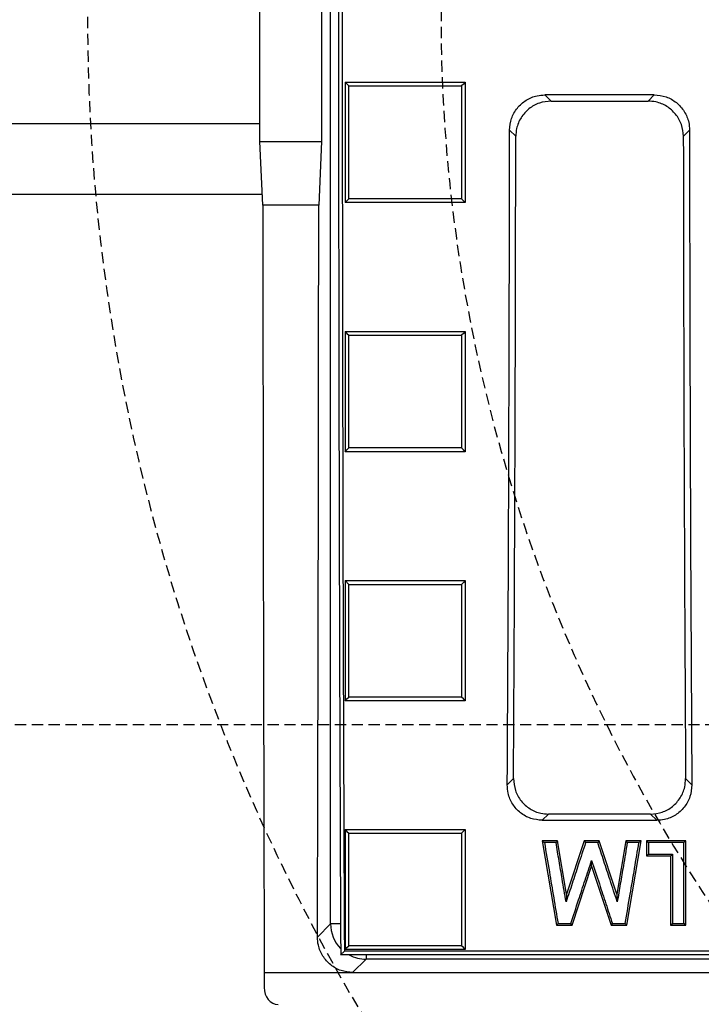
# Model space of a CAD drawing. Units: millimetres. Extents: x -3230 to 16300, y -13670 to 3991.
# Drawn here: x 4145 to 4242, y -5084 to -4945 of the extents above; entities that cross this region are included whole.
import ezdxf

# ---------------------------------------------------------------- set-up
doc = ezdxf.new("R2010")
doc.units = ezdxf.units.MM
doc.linetypes.add('HIDDEN', pattern=[9.525, 6.35, -3.175])
doc.layers.add('Bauteil', color=7, linetype='Continuous')
doc.layers.add('Schaft', color=7, linetype='Continuous')

msp = doc.modelspace()

# ---------------------------------------------------------------- linework, layer by layer
at = {"layer": 'Bauteil', "color": 7, "linetype": 'Continuous', "lineweight": 25}
for p, q in [((4189.31, -5072.33), (4189.31, -4874.1)), ((4179.31, -4961.72), (4179.31, -4926.72)), ((4188.03, -4926.72), (4188.03, -4961.72)), ((4191.35, -4953.35), (4194.42, -4953.35)), ((4191.35, -4953.35), (4191.35, -4954.28)), ((4191.35, -4953.35), (4191.88, -4953.88)), ((4191.35, -4954.28), (4191.35, -4969.41)), ((4194.42, -4953.35), (4205.27, -4953.35)), ((4205.27, -4953.35), (4208.35, -4953.35)), ((4208.35, -4953.35), (4208.35, -4954.28)), ((4208.35, -4954.28), (4208.35, -4969.41)), ((4235.09, -4955.14), (4219.61, -4955.14)), ((4219.61, -4955.14), (4220.48, -4956.02)), ((4234.22, -4956.02), (4235.09, -4955.14)), ((4220.48, -4956.02), (4234.22, -4956.02)), ((4215.5, -4961), (4214.62, -4960.12)), ((4240.07, -4960.12), (4239.2, -4961)), ((4179.72, -4970.72), (4179.31, -4961.72)), ((4179.31, -4961.72), (4188.03, -4961.72)), ((4188.03, -4961.72), (4187.62, -4970.72)), ((4191.35, -4969.41), (4191.35, -4970.34)), ((4208.35, -4969.41), (4208.35, -4970.34)), ((4187.62, -4970.72), (4179.72, -4970.72)), ((4191.35, -4970.34), (4191.88, -4969.82)), ((4194.42, -4970.34), (4191.35, -4970.34)), ((4205.27, -4970.34), (4194.42, -4970.34)), ((4208.35, -4970.34), (4205.27, -4970.34)), ((4208.35, -4970.34), (4207.82, -4969.82)), ((4191.35, -4988.6), (4194.42, -4988.6)), ((4191.35, -4988.6), (4191.35, -4989.53)), ((4194.42, -4988.6), (4205.27, -4988.6)), ((4205.27, -4988.6), (4208.35, -4988.6)), ((4208.35, -4988.6), (4208.35, -4989.53)), ((4191.35, -4989.53), (4191.35, -5004.65)), ((4208.35, -4989.53), (4208.35, -5004.65)), ((4191.35, -5004.65), (4191.35, -5005.59)), ((4194.42, -5005.59), (4191.35, -5005.59)), ((4205.27, -5005.59), (4194.42, -5005.59)), ((4208.35, -5005.59), (4205.27, -5005.59)), ((4208.35, -5004.65), (4208.35, -5005.59)), ((4191.35, -5023.82), (4194.42, -5023.82)), ((4191.35, -5023.82), (4191.35, -5024.76)), ((4191.35, -5023.82), (4191.88, -5024.36)), ((4194.42, -5023.82), (4205.27, -5023.82)), ((4205.27, -5023.82), (4208.35, -5023.82)), ((4208.35, -5023.82), (4208.35, -5024.76)), ((4191.35, -5024.76), (4191.35, -5039.86)), ((4208.35, -5024.76), (4208.35, -5039.86)), ((4191.35, -5039.86), (4191.35, -5040.8)), ((4208.35, -5039.86), (4208.35, -5040.8)), ((4194.42, -5040.8), (4191.35, -5040.8)), ((4205.27, -5040.8), (4194.42, -5040.8)), ((4208.35, -5040.8), (4205.27, -5040.8)), ((4214.29, -5052.69), (4215.17, -5051.81)), ((4239.52, -5051.81), (4240.41, -5052.69)), ((4220.12, -5056.82), (4219.24, -5057.7)), ((4234.57, -5056.82), (4220.12, -5056.82)), ((4235.46, -5057.7), (4234.57, -5056.82)), ((4219.24, -5057.7), (4235.46, -5057.7)), ((4191.35, -5059.01), (4191.35, -5059.94)), ((4191.35, -5059.01), (4194.42, -5059.01)), ((4191.35, -5059.94), (4191.35, -5075.02)), ((4194.42, -5059.01), (4205.27, -5059.01)), ((4205.27, -5059.01), (4208.35, -5059.01)), ((4208.35, -5059.01), (4207.82, -5059.54)), ((4208.35, -5059.01), (4208.35, -5059.94)), ((4208.35, -5059.94), (4208.35, -5075.02)), ((4219.23, -5060.59), (4221.26, -5072.55)), ((4221.41, -5060.59), (4219.23, -5060.59)), ((4222.69, -5068.15), (4221.41, -5060.59)), ((4225.19, -5060.59), (4222.69, -5068.15)), ((4227.29, -5060.59), (4225.19, -5060.59)), ((4227.1, -5060.86), (4225.38, -5060.86)), ((4227.29, -5060.59), (4227.1, -5060.86)), ((4229.77, -5068.15), (4227.29, -5060.59)), ((4231.05, -5060.59), (4229.77, -5068.15)), ((4233.23, -5060.59), (4231.05, -5060.59)), ((4231.2, -5072.55), (4233.23, -5060.59)), ((4239.54, -5060.59), (4234, -5060.59)), ((4234, -5060.59), (4234, -5062.74)), ((4239.54, -5072.55), (4239.54, -5060.59)), ((4234, -5062.74), (4237.38, -5062.74)), ((4237.38, -5062.74), (4237.38, -5072.55)), ((4223.47, -5072.55), (4226.23, -5064.21)), ((4226.23, -5064.21), (4226.23, -5063.37)), ((4226.23, -5064.21), (4228.97, -5072.55)), ((4222.69, -5068.15), (4222.61, -5069.25)), ((4229.77, -5068.15), (4229.85, -5069.25)), ((4187.44, -5074.21), (4189.31, -5072.33)), ((4221.26, -5072.55), (4223.47, -5072.55)), ((4221.48, -5072.29), (4223.28, -5072.29)), ((4228.97, -5072.55), (4231.2, -5072.55)), ((4237.38, -5072.55), (4237.65, -5072.29)), ((4237.38, -5072.55), (4239.54, -5072.55)), ((4239.54, -5072.55), (4239.27, -5072.29)), ((4191.35, -5075.02), (4191.35, -5075.95)), ((4208.35, -5075.02), (4208.35, -5075.95)), ((4191.25, -5076.22), (4190.72, -5076.74)), ((4669.12, -5076.74), (4190.72, -5076.74)), ((4668.6, -5076.22), (4191.25, -5076.22)), ((4194.42, -5075.95), (4191.35, -5075.95)), ((4205.27, -5075.95), (4194.42, -5075.95)), ((4208.35, -5075.95), (4205.27, -5075.95)), ((4194.31, -5077.33), (4192.42, -5079.22)), ((4405.05, -5077.33), (4194.31, -5077.33)), ((4179.92, -5079.22), (4192.42, -5079.22)), ((4179.92, -5079.22), (4179.92, -5081.35)), ((4192.42, -5079.22), (4667.43, -5079.22))]:
    msp.add_line(p, q, dxfattribs=at)
at = {"layer": 'Bauteil'}
for p, q in [((4179.31, -4959.22), (3929.92, -4959.22)), ((4179.65, -4969.22), (3939.92, -4969.22))]:
    msp.add_line(p, q, dxfattribs=at)
at = {"layer": 'Bauteil', "linetype": 'HIDDEN', "ltscale": 0.25}
msp.add_line((4974.92, -5044.22), (3974.92, -5044.22), dxfattribs=at)
at = {"layer": 'Bauteil', "color": 8, "linetype": 'Continuous', "lineweight": 25}
for p, q in [((4190.7, -5072.33), (4189.31, -5072.33)), ((4194.31, -5076.74), (4194.31, -5077.33))]:
    msp.add_line(p, q, dxfattribs=at)
at = {"layer": 'Bauteil', "color": 7, "linetype": 'Continuous', "lineweight": 25, "flags": 128}
for points in [[(4208.35, -4953.35), (4208.08, -4953.61), (4207.82, -4953.88)], [(4191.35, -4988.6), (4191.61, -4988.86), (4191.88, -4989.13)], [(4208.35, -4988.6), (4208.08, -4988.86), (4207.82, -4989.13)], [(4191.35, -5005.59), (4191.61, -5005.32), (4191.88, -5005.06)], [(4208.35, -5005.59), (4208.08, -5005.32), (4207.82, -5005.06)], [(4208.35, -5023.82), (4208.08, -5024.09), (4207.82, -5024.36)], [(4191.35, -5040.8), (4191.61, -5040.53), (4191.88, -5040.27)], [(4208.35, -5040.8), (4208.08, -5040.53), (4207.82, -5040.27)], [(4191.35, -5059.01), (4191.61, -5059.28), (4191.88, -5059.54)], [(4219.23, -5060.59), (4219.39, -5060.73), (4219.54, -5060.86)], [(4221.19, -5060.86), (4220.36, -5060.86), (4219.54, -5060.86)], [(4221.41, -5060.59), (4221.3, -5060.73), (4221.19, -5060.86)], [(4225.19, -5060.59), (4225.28, -5060.73), (4225.38, -5060.86)], [(4231.05, -5060.59), (4231.16, -5060.73), (4231.27, -5060.86)], [(4232.92, -5060.86), (4232.09, -5060.86), (4231.27, -5060.86)], [(4233.23, -5060.59), (4233.07, -5060.73), (4232.92, -5060.86)], [(4234, -5060.59), (4234.13, -5060.73), (4234.26, -5060.86)], [(4239.27, -5060.86), (4237.42, -5060.86), (4235.84, -5060.86), (4234.26, -5060.86)], [(4239.54, -5060.59), (4239.4, -5060.73), (4239.27, -5060.86)], [(4234, -5062.74), (4234.13, -5062.61), (4234.26, -5062.48)], [(4234.26, -5062.48), (4235.19, -5062.48), (4236.12, -5062.48), (4237.65, -5062.48)], [(4237.38, -5062.74), (4237.51, -5062.61), (4237.65, -5062.48)], [(4221.26, -5072.55), (4221.37, -5072.42), (4221.48, -5072.29)], [(4223.47, -5072.55), (4223.38, -5072.42), (4223.28, -5072.29)], [(4228.97, -5072.55), (4229.06, -5072.42), (4229.16, -5072.29)], [(4229.16, -5072.29), (4230.07, -5072.29), (4230.98, -5072.29)], [(4231.2, -5072.55), (4231.09, -5072.42), (4230.98, -5072.29)], [(4237.65, -5072.29), (4238.46, -5072.29), (4239.27, -5072.29)], [(4191.35, -5075.95), (4191.61, -5075.69), (4191.88, -5075.43)], [(4208.35, -5075.95), (4208.08, -5075.69), (4207.82, -5075.43)]]:
    msp.add_lwpolyline(points, dxfattribs=at)
at = {"layer": 'Bauteil', "color": 7, "linetype": 'Continuous', "lineweight": 25}
for centre, major_axis, ratio, start_param, end_param in [((4270.78, -4944.22), (0, -1533.25), 0.052408, 4.66641, 4.79893), ((4270.78, -4944.22), (0, -1523.25), 0.052408, 4.666452, 4.799155), ((4081.36, -4944.22), (0, -1523.25), 0.087489, 1.499523, 1.560355), ((4081.36, -4944.22), (0, -1533.25), 0.087489, 1.500566, 1.559853), ((4373.33, -4944.22), (0, -1533.25), 0.087489, 4.723332, 4.782619), ((4373.33, -4944.22), (0, -1523.25), 0.087489, 4.72283, 4.783662), ((4232.85, -4944.22), (0, -1521.75), 0.034921, 4.729804, 4.801219), ((4134.49, -4944.22), (0, -1521.75), 0.034921, 1.485272, 1.553381), ((4181.92, -5081.31), (0.13, 2.41), 0.82967, 1.633352, 3.184683)]:
    msp.add_ellipse(centre, major_axis=major_axis, ratio=ratio, start_param=start_param, end_param=end_param, dxfattribs=at)
at = {"layer": 'Bauteil', "color": 8, "linetype": 'Continuous', "lineweight": 25}
for start_param, end_param in [(0.786007, 1.554362), (1.866872, 2.355586)]:
    msp.add_ellipse((4194.31, -5072.33), major_axis=(-3.54, 3.54), ratio=0.999757, start_param=start_param, end_param=end_param, dxfattribs=at)
at = {"layer": 'Bauteil', "color": 7, "linetype": 'Continuous', "lineweight": 25}
for points, knots in [([(4191.88, -4953.88), (4194.33, -4953.88), (4198.22, -4953.88), (4203.53, -4953.88), (4206.39, -4953.88), (4207.82, -4953.88)], [0, 0, 0, 0, 0.462172, 0.731086, 1, 1, 1, 1]), ([(4191.88, -4969.82), (4191.88, -4967.04), (4191.88, -4961.73), (4191.88, -4956.41), (4191.88, -4953.88)], [0, 0, 0, 0, 0.522191, 1, 1, 1, 1]), ([(4207.82, -4953.88), (4207.82, -4956.65), (4207.82, -4961.96), (4207.82, -4967.28), (4207.82, -4969.82)], [0, 0, 0, 0, 0.522191, 1, 1, 1, 1]), ([(4214.62, -4960.12), (4214.68, -4959.56), (4214.79, -4958.44), (4215.65, -4956.95), (4216.92, -4955.82), (4218.31, -4955.23), (4219.24, -4955.17), (4219.61, -4955.14)], [0, 0, 0, 0, 0.215008, 0.430049, 0.644371, 0.858464, 1, 1, 1, 1]), ([(4235.09, -4955.14), (4235.65, -4955.2), (4236.78, -4955.31), (4238.27, -4956.17), (4239.4, -4957.43), (4239.99, -4958.83), (4240.05, -4959.76), (4240.07, -4960.12)], [0, 0, 0, 0, 0.2153211, 0.4306808, 0.6451798, 0.8592446, 1, 1, 1, 1]), ([(4220.48, -4956.02), (4219.92, -4956.07), (4218.8, -4956.18), (4217.3, -4957.04), (4216.18, -4958.31), (4215.58, -4959.71), (4215.52, -4960.63), (4215.5, -4961)], [0, 0, 0, 0, 0.215336, 0.43071, 0.645226, 0.8593, 1, 1, 1, 1]), ([(4239.2, -4961), (4239.15, -4960.43), (4239.03, -4959.31), (4238.17, -4957.82), (4236.91, -4956.7), (4235.51, -4956.1), (4234.58, -4956.04), (4234.22, -4956.02)], [0, 0, 0, 0, 0.215001, 0.430035, 0.644357, 0.858463, 1, 1, 1, 1]), ([(4207.82, -4969.82), (4205.36, -4969.82), (4201.48, -4969.82), (4196.16, -4969.82), (4193.31, -4969.82), (4191.88, -4969.82)], [0, 0, 0, 0, 0.462172, 0.731086, 1, 1, 1, 1]), ([(4191.88, -4989.13), (4194.33, -4989.13), (4198.22, -4989.13), (4203.53, -4989.13), (4206.39, -4989.13), (4207.82, -4989.13)], [0, 0, 0, 0, 0.462172, 0.731086, 1, 1, 1, 1]), ([(4191.88, -5005.06), (4191.88, -5003.36), (4191.88, -4999.85), (4191.88, -4994.54), (4191.88, -4990.93), (4191.88, -4989.13)], [0, 0, 0, 0, 0.321237, 0.660617, 1, 1, 1, 1]), ([(4207.82, -4989.13), (4207.82, -4990.83), (4207.82, -4994.34), (4207.82, -4999.65), (4207.82, -5003.26), (4207.82, -5005.06)], [0, 0, 0, 0, 0.321236, 0.660616, 1, 1, 1, 1]), ([(4207.82, -5005.06), (4205.36, -5005.06), (4201.48, -5005.06), (4196.16, -5005.06), (4193.31, -5005.06), (4191.88, -5005.06)], [0, 0, 0, 0, 0.462172, 0.731087, 1, 1, 1, 1]), ([(4191.88, -5024.36), (4194.33, -5024.36), (4198.22, -5024.36), (4203.53, -5024.36), (4206.39, -5024.36), (4207.82, -5024.36)], [0, 0, 0, 0, 0.462173, 0.731086, 1, 1, 1, 1]), ([(4191.88, -5040.27), (4191.88, -5038.25), (4191.88, -5034.59), (4191.88, -5029.28), (4191.88, -5026), (4191.88, -5024.36)], [0, 0, 0, 0, 0.38135, 0.690673, 1, 1, 1, 1]), ([(4207.82, -5024.36), (4207.82, -5026.38), (4207.82, -5030.05), (4207.82, -5035.35), (4207.82, -5038.63), (4207.82, -5040.27)], [0, 0, 0, 0, 0.38135, 0.690673, 1, 1, 1, 1]), ([(4207.82, -5040.27), (4205.36, -5040.27), (4201.48, -5040.27), (4196.16, -5040.27), (4193.31, -5040.27), (4191.88, -5040.27)], [0, 0, 0, 0, 0.462172, 0.731087, 1, 1, 1, 1]), ([(4219.24, -5057.7), (4218.69, -5057.65), (4217.58, -5057.54), (4216.1, -5056.7), (4214.98, -5055.45), (4214.38, -5054.04), (4214.32, -5053.09), (4214.29, -5052.69)], [0, 0, 0, 0, 0.212083, 0.424209, 0.635615, 0.848195, 1, 1, 1, 1]), ([(4215.17, -5051.81), (4215.23, -5052.38), (4215.33, -5053.51), (4216.19, -5055.02), (4217.45, -5056.15), (4218.85, -5056.74), (4219.76, -5056.8), (4220.12, -5056.82)], [0, 0, 0, 0, 0.2170308, 0.4341627, 0.6487876, 0.8608681, 1, 1, 1, 1]), ([(4234.57, -5056.82), (4235.13, -5056.77), (4236.24, -5056.66), (4237.72, -5055.81), (4238.83, -5054.56), (4239.44, -5053.15), (4239.5, -5052.2), (4239.52, -5051.81)], [0, 0, 0, 0, 0.212136, 0.424315, 0.63577, 0.84837, 1, 1, 1, 1]), ([(4240.41, -5052.69), (4240.35, -5053.26), (4240.25, -5054.39), (4239.39, -5055.9), (4238.13, -5057.03), (4236.74, -5057.62), (4235.82, -5057.68), (4235.46, -5057.7)], [0, 0, 0, 0, 0.2170703, 0.4342428, 0.6488795, 0.8609319, 1, 1, 1, 1]), ([(4191.88, -5059.54), (4194.33, -5059.54), (4198.22, -5059.54), (4203.53, -5059.54), (4206.39, -5059.54), (4207.82, -5059.54)], [0, 0, 0, 0, 0.462173, 0.731087, 1, 1, 1, 1]), ([(4191.88, -5075.43), (4191.88, -5073.09), (4191.88, -5069.28), (4191.88, -5063.98), (4191.88, -5061.02), (4191.88, -5059.54)], [0, 0, 0, 0, 0.441409, 0.720703, 1, 1, 1, 1]), ([(4207.82, -5059.54), (4207.82, -5061.88), (4207.82, -5065.7), (4207.82, -5071), (4207.82, -5073.95), (4207.82, -5075.43)], [0, 0, 0, 0, 0.441408, 0.720702, 1, 1, 1, 1]), ([(4219.54, -5060.86), (4219.78, -5062.24), (4220.22, -5064.83), (4220.86, -5068.64), (4221.27, -5071.08), (4221.48, -5072.29)], [0, 0, 0, 0, 0.361424, 0.680711, 1, 1, 1, 1]), ([(4222.61, -5069.25), (4222.42, -5068.16), (4222.1, -5066.22), (4221.62, -5063.43), (4221.33, -5061.72), (4221.19, -5060.86)], [0, 0, 0, 0, 0.387707, 0.693854, 1, 1, 1, 1]), ([(4225.38, -5060.86), (4225.03, -5061.9), (4224.4, -5063.82), (4223.48, -5066.62), (4222.9, -5068.37), (4222.61, -5069.25)], [0, 0, 0, 0, 0.373489, 0.686744, 1, 1, 1, 1]), ([(4229.85, -5069.25), (4229.51, -5068.21), (4228.88, -5066.29), (4227.96, -5063.49), (4227.38, -5061.74), (4227.1, -5060.86)], [0, 0, 0, 0, 0.373498, 0.686749, 1, 1, 1, 1]), ([(4231.27, -5060.86), (4231.09, -5061.94), (4230.76, -5063.88), (4230.28, -5066.68), (4229.99, -5068.39), (4229.85, -5069.25)], [0, 0, 0, 0, 0.387514, 0.693757, 1, 1, 1, 1]), ([(4230.98, -5072.29), (4231.21, -5070.92), (4231.65, -5068.32), (4232.3, -5064.51), (4232.71, -5062.08), (4232.92, -5060.86)], [0, 0, 0, 0, 0.3614341, 0.6807168, 1, 1, 1, 1]), ([(4234.26, -5060.86), (4234.26, -5061.04), (4234.26, -5061.4), (4234.26, -5061.94), (4234.26, -5062.3), (4234.26, -5062.48)], [0, 0, 0, 0, 0.331707, 0.665853, 1, 1, 1, 1]), ([(4239.27, -5072.29), (4239.27, -5070.9), (4239.27, -5068.29), (4239.27, -5064.48), (4239.27, -5062.07), (4239.27, -5060.86)], [0, 0, 0, 0, 0.366559, 0.683279, 1, 1, 1, 1]), ([(4237.65, -5062.48), (4237.65, -5063.74), (4237.65, -5066.01), (4237.65, -5069.28), (4237.65, -5071.29), (4237.65, -5072.29)], [0, 0, 0, 0, 0.385881, 0.692941, 1, 1, 1, 1]), ([(4223.28, -5072.29), (4223.65, -5071.18), (4224.32, -5069.14), (4225.3, -5066.17), (4225.92, -5064.3), (4226.23, -5063.37)], [0, 0, 0, 0, 0.37269, 0.686344, 1, 1, 1, 1]), ([(4226.23, -5063.37), (4226.59, -5064.48), (4227.26, -5066.52), (4228.24, -5069.5), (4228.85, -5071.36), (4229.16, -5072.29)], [0, 0, 0, 0, 0.372945, 0.686471, 1, 1, 1, 1]), ([(4192.42, -5079.22), (4191.86, -5079.16), (4190.75, -5079.05), (4189.26, -5078.2), (4188.13, -5076.94), (4187.53, -5075.53), (4187.46, -5074.59), (4187.44, -5074.21)], [0, 0, 0, 0, 0.212642, 0.425286, 0.638111, 0.852148, 1, 1, 1, 1]), ([(4207.82, -5075.43), (4205.36, -5075.43), (4201.48, -5075.43), (4196.16, -5075.43), (4193.31, -5075.43), (4191.88, -5075.43)], [0, 0, 0, 0, 0.462174, 0.731088, 1, 1, 1, 1])]:
    msp.add_open_spline(points, degree=3, knots=knots, dxfattribs=at)
at = {"layer": 'Schaft', "linetype": 'HIDDEN', "ltscale": 0.25}
for radius, start, end in [(275, 133.3418, 226.6582), (225, 117.266, 242.734)]:
    msp.add_arc((4429.92, -4944.22), radius, start, end, dxfattribs=at)

doc.saveas('drawing.dxf')
